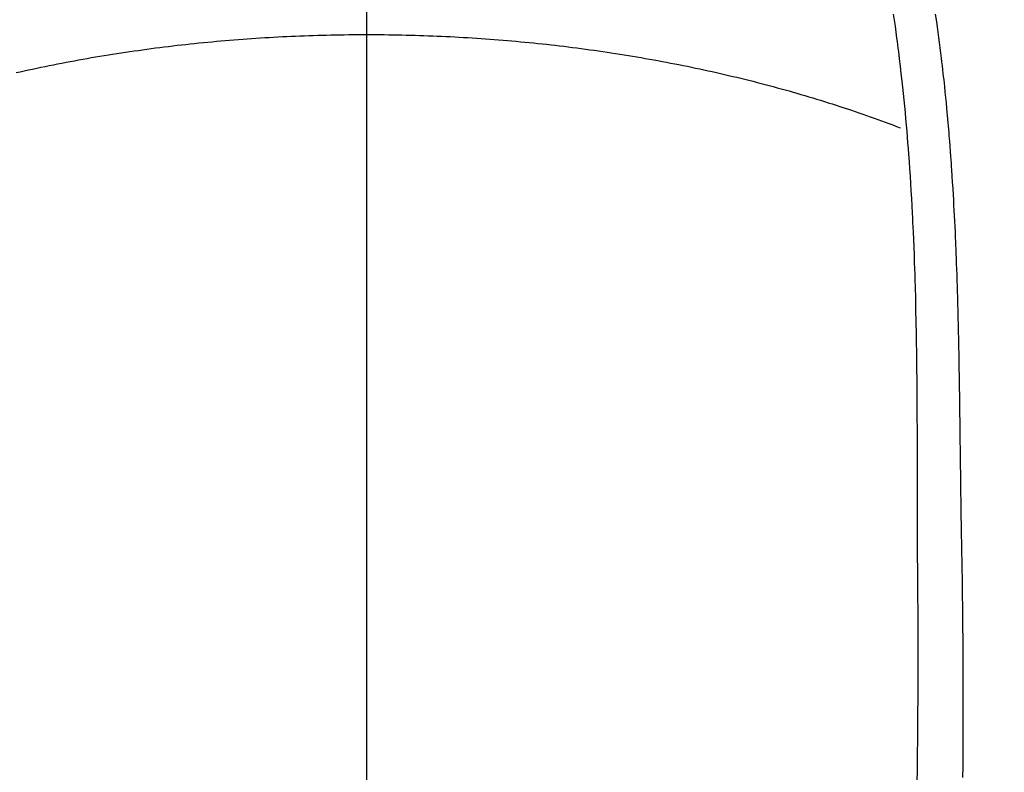
# Model space of a CAD drawing. Extents: x 27948 to 54421, y -25 to 8845.
# Drawn here: x 43817 to 43838, y 6737 to 6753 of the extents above; entities that cross this region are included whole.
import ezdxf

# ---------------------------------------------------------------- set-up
doc = ezdxf.new("R2010")
doc.units = 0
doc.header["$LTSCALE"] = 50
doc.header["$MEASUREMENT"] = 0
doc.linetypes.add('CENTER2', pattern=[1.125, 0.75, -0.125, 0.125, -0.125])
doc.layers.get('0').update_dxf_attribs({"linetype": 'CONTINUOUS'})
doc.layers.add('150-機器', color=8, linetype='CONTINUOUS')
doc.layers.add('160-文字', color=254, linetype='CONTINUOUS')
doc.styles.add('KH001', font='txt')
doc.dimstyles.new('KH1xx030', dxfattribs={"dimscale": 30, "dimtxt": 2, "dimasz": 0.6, "dimexe": 0.3, "dimexo": 1.2, "dimgap": 0.5, "dimtad": 3, "dimdec": 1, "dimdsep": 46, "dimlunit": 6, "dimtxsty": 'KH001', "dimblk": 'DOT', "dimcen": 1, "dimdle": 1, "dimclrd": 256, "dimclre": 256, "dimclrt": 256, "dimadec": 0, "dimazin": 0, "dimtfac": 1, "dimtdec": 1, "dimtix": 1, "dimtmove": 2, "dimatfit": 3, "dimldrblk": 'CLOSEDBLANK', "dimfxl": 1, "dimtolj": 1, "dimtzin": 0, "dimlwd": -1, "dimlwe": -1, "dimarcsym": 0})

# ---------------------------------------------------------------- blocks, each defined once
blk = doc.blocks.new('F402_H')
at = {"layer": '150-機器', "color": 161, "linetype": 'CENTER2'}
blk.add_line((0, 136.026), (0, -355.416), dxfattribs=at)
at = {"layer": '150-機器', "color": 13, "linetype": 'Continuous'}
for points in [[(-11.536, -37.002), (-11.555, -37.133), (-11.574, -37.264), (-11.592, -37.395), (-11.61, -37.527), (-11.619, -37.599), (-11.629, -37.672), (-11.638, -37.744), (-11.647, -37.817), (-11.667, -37.979), (-11.686, -38.141), (-11.705, -38.302), (-11.724, -38.464), (-11.739, -38.601), (-11.753, -38.738), (-11.767, -38.875), (-11.781, -39.012), (-11.794, -39.15), (-11.806, -39.289), (-11.819, -39.428), (-11.83, -39.566), (-11.841, -39.691), (-11.85, -39.815), (-11.86, -39.94), (-11.869, -40.064), (-11.881, -40.226), (-11.893, -40.387), (-11.904, -40.549), (-11.914, -40.71), (-11.924, -40.872), (-11.933, -41.034), (-11.942, -41.196), (-11.95, -41.358), (-11.955, -41.459), (-11.96, -41.561), (-11.965, -41.663), (-11.97, -41.765), (-11.977, -41.933), (-11.984, -42.101), (-11.99, -42.269), (-11.996, -42.437), (-12, -42.569), (-12.005, -42.701), (-12.009, -42.833), (-12.013, -42.965), (-12.02, -43.222), (-12.026, -43.478), (-12.031, -43.734), (-12.036, -43.991), (-12.039, -44.195), (-12.042, -44.399), (-12.045, -44.603), (-12.048, -44.807), (-12.049, -44.959), (-12.051, -45.111), (-12.052, -45.262), (-12.053, -45.414), (-12.054, -45.633), (-12.055, -45.853), (-12.056, -46.073), (-12.057, -46.292), (-12.057, -46.412), (-12.058, -46.531), (-12.058, -46.65), (-12.059, -46.769), (-12.059, -46.867), (-12.059, -46.966), (-12.059, -47.064), (-12.059, -47.162), (-12.059, -47.291), (-12.059, -47.421), (-12.059, -47.55), (-12.06, -47.679), (-12.06, -47.871), (-12.061, -48.062), (-12.061, -48.254), (-12.062, -48.446), (-12.062, -48.488), (-12.062, -48.531), (-12.062, -48.573), (-12.062, -48.615), (-12.062, -48.882), (-12.064, -49.149), (-12.066, -49.416), (-12.069, -49.684), (-12.07, -49.828), (-12.071, -49.973), (-12.072, -50.117), (-12.072, -50.262), (-12.073, -50.418), (-12.073, -50.573), (-12.073, -50.729), (-12.073, -50.884), (-12.074, -51.027), (-12.074, -51.17), (-12.074, -51.312), (-12.073, -51.455), (-12.073, -51.587), (-12.073, -51.72), (-12.072, -51.852), (-12.071, -51.984), (-12.071, -52.093), (-12.07, -52.202), (-12.069, -52.311), (-12.068, -52.419), (-12.067, -52.597), (-12.066, -52.775), (-12.064, -52.953), (-12.062, -53.131), (-12.06, -53.347), (-12.058, -53.563), (-12.055, -53.778)], [(-12.455, -36.998), (-12.479, -37.168), (-12.503, -37.339), (-12.527, -37.509), (-12.542, -37.622), (-12.556, -37.736), (-12.571, -37.849), (-12.584, -37.963), (-12.594, -38.046), (-12.604, -38.13), (-12.614, -38.213), (-12.623, -38.297), (-12.631, -38.369), (-12.64, -38.441), (-12.647, -38.513), (-12.655, -38.585), (-12.668, -38.705), (-12.68, -38.825), (-12.692, -38.945), (-12.703, -39.065), (-12.711, -39.143), (-12.718, -39.222), (-12.725, -39.3), (-12.732, -39.379), (-12.738, -39.45), (-12.744, -39.521), (-12.75, -39.593), (-12.756, -39.664), (-12.765, -39.778), (-12.774, -39.892), (-12.783, -40.006), (-12.792, -40.12), (-12.797, -40.192), (-12.802, -40.263), (-12.807, -40.335), (-12.812, -40.407), (-12.821, -40.544), (-12.829, -40.681), (-12.838, -40.818), (-12.846, -40.955), (-12.852, -41.069), (-12.858, -41.183), (-12.865, -41.297), (-12.871, -41.41), (-12.877, -41.531), (-12.882, -41.651), (-12.888, -41.771), (-12.894, -41.891), (-12.897, -41.976), (-12.901, -42.06), (-12.904, -42.145), (-12.907, -42.229), (-12.912, -42.347), (-12.916, -42.466), (-12.92, -42.584), (-12.924, -42.702), (-12.927, -42.78), (-12.93, -42.858), (-12.932, -42.935), (-12.934, -43.013), (-12.937, -43.091), (-12.939, -43.169), (-12.941, -43.247), (-12.943, -43.325), (-12.945, -43.385), (-12.946, -43.445), (-12.948, -43.505), (-12.949, -43.565), (-12.951, -43.612), (-12.952, -43.66), (-12.953, -43.707), (-12.954, -43.754), (-12.956, -43.833), (-12.958, -43.911), (-12.96, -43.989), (-12.961, -44.067), (-12.962, -44.115), (-12.963, -44.162), (-12.964, -44.21), (-12.965, -44.257), (-12.967, -44.328), (-12.968, -44.399), (-12.969, -44.47), (-12.97, -44.541), (-12.972, -44.662), (-12.974, -44.783), (-12.976, -44.903), (-12.978, -45.024), (-12.98, -45.12), (-12.981, -45.216), (-12.983, -45.312), (-12.984, -45.408), (-12.985, -45.503), (-12.987, -45.599), (-12.988, -45.694), (-12.989, -45.79), (-12.99, -45.868), (-12.991, -45.947), (-12.992, -46.025), (-12.993, -46.104), (-12.994, -46.158), (-12.994, -46.212), (-12.995, -46.266), (-12.995, -46.32), (-12.996, -46.398), (-12.997, -46.475), (-12.998, -46.552), (-12.999, -46.63), (-13.002, -46.857), (-13.005, -47.084), (-13.008, -47.311), (-13.011, -47.538), (-13.012, -47.6), (-13.013, -47.661), (-13.013, -47.723), (-13.014, -47.785), (-13.017, -47.988), (-13.02, -48.191), (-13.024, -48.394), (-13.028, -48.597), (-13.031, -48.786), (-13.035, -48.974), (-13.038, -49.162), (-13.041, -49.35), (-13.043, -49.494), (-13.045, -49.638), (-13.047, -49.781), (-13.049, -49.925), (-13.05, -50.008), (-13.05, -50.091), (-13.051, -50.175), (-13.052, -50.258), (-13.054, -50.451), (-13.056, -50.644), (-13.058, -50.838), (-13.059, -51.031), (-13.059, -51.115), (-13.059, -51.199), (-13.06, -51.282), (-13.06, -51.366), (-13.06, -51.511), (-13.061, -51.655), (-13.062, -51.8), (-13.062, -51.945), (-13.062, -52.074), (-13.062, -52.204), (-13.061, -52.333), (-13.061, -52.463), (-13.06, -52.654), (-13.06, -52.845), (-13.059, -53.036), (-13.058, -53.227), (-13.056, -53.468), (-13.055, -53.71)], [(0, -37.446), (-0.097, -37.446), (-0.194, -37.447), (-0.291, -37.447), (-0.387, -37.448), (-0.484, -37.45), (-0.581, -37.451), (-0.678, -37.453), (-0.774, -37.455), (-0.871, -37.457), (-0.968, -37.459), (-1.065, -37.462), (-1.161, -37.465), (-1.258, -37.468), (-1.355, -37.472), (-1.452, -37.475), (-1.548, -37.479), (-1.644, -37.483), (-1.741, -37.488), (-1.837, -37.493), (-1.934, -37.498), (-2.03, -37.503), (-2.127, -37.508), (-2.223, -37.513), (-2.319, -37.519), (-2.416, -37.526), (-2.512, -37.532), (-2.607, -37.539), (-2.704, -37.546), (-2.8, -37.553), (-2.896, -37.561), (-2.991, -37.569), (-3.087, -37.577), (-3.183, -37.585), (-3.279, -37.594), (-3.374, -37.603), (-3.47, -37.612), (-3.566, -37.621), (-3.661, -37.631), (-3.756, -37.641), (-3.851, -37.651), (-3.947, -37.661), (-4.042, -37.672), (-4.136, -37.683), (-4.231, -37.694), (-4.326, -37.705), (-4.421, -37.717), (-4.515, -37.729), (-4.61, -37.741), (-4.705, -37.753), (-4.799, -37.766), (-4.893, -37.779), (-4.987, -37.792), (-5.081, -37.805), (-5.175, -37.819), (-5.268, -37.833), (-5.362, -37.847), (-5.456, -37.861), (-5.55, -37.876), (-5.642, -37.89), (-5.736, -37.905), (-5.829, -37.92), (-5.922, -37.936), (-6.014, -37.952), (-6.107, -37.968), (-6.2, -37.984), (-6.293, -38.001), (-6.384, -38.018), (-6.477, -38.035), (-6.569, -38.052), (-6.661, -38.07), (-6.752, -38.087), (-6.844, -38.106), (-6.936, -38.124), (-7.027, -38.142), (-7.117, -38.161), (-7.209, -38.18), (-7.3, -38.2), (-7.391, -38.219), (-7.481, -38.239), (-7.571, -38.259), (-7.662, -38.278), (-7.752, -38.299), (-7.842, -38.319), (-7.931, -38.34), (-8.021, -38.362), (-8.11, -38.383), (-8.2, -38.405), (-8.288, -38.427), (-8.377, -38.449), (-8.466, -38.471), (-8.555, -38.494), (-8.642, -38.517), (-8.731, -38.54), (-8.819, -38.563), (-8.907, -38.587), (-8.994, -38.61), (-9.081, -38.634), (-9.168, -38.658), (-9.256, -38.682), (-9.343, -38.707), (-9.428, -38.732), (-9.515, -38.757), (-9.601, -38.782), (-9.688, -38.808), (-9.773, -38.834), (-9.858, -38.86), (-9.944, -38.886), (-10.029, -38.913), (-10.114, -38.94), (-10.198, -38.967), (-10.283, -38.994), (-10.367, -39.02), (-10.452, -39.048), (-10.535, -39.076), (-10.618, -39.104), (-10.702, -39.132), (-10.785, -39.161), (-10.869, -39.19), (-10.95, -39.219), (-11.033, -39.248), (-11.115, -39.278), (-11.198, -39.307), (-11.279, -39.337), (-11.36, -39.367), (-11.442, -39.396), (-11.523, -39.427), (-11.604, -39.458), (-11.684, -39.489)], [(7.671, -38.28), (7.581, -38.261), (7.491, -38.241), (7.4, -38.221), (7.309, -38.202), (7.218, -38.182), (7.127, -38.163), (7.036, -38.144), (6.944, -38.126), (6.852, -38.107), (6.761, -38.089), (6.669, -38.071), (6.577, -38.054), (6.485, -38.036), (6.393, -38.019), (6.301, -38.002), (6.208, -37.986), (6.115, -37.969), (6.023, -37.953), (5.93, -37.937), (5.836, -37.921), (5.743, -37.906), (5.65, -37.891), (5.557, -37.877), (5.463, -37.862), (5.369, -37.848), (5.276, -37.834), (5.182, -37.82), (5.088, -37.806), (4.993, -37.793), (4.9, -37.779), (4.805, -37.767), (4.71, -37.754), (4.616, -37.741), (4.522, -37.729), (4.427, -37.717), (4.332, -37.706), (4.237, -37.694), (4.142, -37.683), (4.047, -37.672), (3.952, -37.662), (3.856, -37.651), (3.761, -37.641), (3.666, -37.631), (3.57, -37.622), (3.474, -37.612), (3.379, -37.603), (3.283, -37.594), (3.187, -37.586), (3.091, -37.577), (2.996, -37.569), (2.9, -37.561), (2.803, -37.554), (2.707, -37.546), (2.611, -37.539), (2.515, -37.532), (2.418, -37.526), (2.322, -37.52), (2.226, -37.514), (2.13, -37.508), (2.033, -37.503), (1.936, -37.498), (1.84, -37.493), (1.743, -37.488), (1.646, -37.484), (1.55, -37.479), (1.454, -37.475), (1.357, -37.472), (1.259, -37.468), (1.163, -37.465), (1.066, -37.462), (0.969, -37.459), (0.872, -37.457), (0.776, -37.455), (0.679, -37.453), (0.582, -37.451), (0.484, -37.45), (0.388, -37.448), (0.291, -37.447), (0.194, -37.447), (0.097, -37.446), (0, -37.446)]]:
    blk.add_lwpolyline(points, dxfattribs=at)
blk = doc.blocks.new('_ClosedBlank')
at = {"color": 0, "linetype": 'ByBlock', "lineweight": -2}
for p, q in [((-1, 0.1667), (0, 0)), ((-1, 0.1667), (-1, -0.1667)), ((0, 0), (-1, -0.1667))]:
    blk.add_line(p, q, dxfattribs=at)
blk = doc.blocks.new('_Dot')
at = {"color": 0, "linetype": 'ByBlock', "lineweight": -2}
blk.add_line((-0.5, 0), (-1, 0), dxfattribs=at)
at = {"color": 0, "linetype": 'ByBlock', "const_width": 0.5}
blk.add_lwpolyline([(-0.25, 0, 1), (0.25, 0, 1)], format="xyb", close=True, dxfattribs=at)

msp = doc.modelspace()

# ---------------------------------------------------------------- block references
at = {"layer": '150-機器', "xscale": -1}
msp.add_blockref('F402_H', (43824.485, 6790.134), dxfattribs=at)

# ---------------------------------------------------------------- leaders
at = {"layer": '160-文字', "annotation_type": 0, "has_hookline": 1, "hookline_direction": 1, "text_width": 1477.38}
msp.add_leader([(44062.691, 6768.728), (43654.544, 5164.845), (43653.944, 5164.845)], dimstyle='KH1xx030', override={"dimgap": 0.5, "dimtad": 1}, dxfattribs=at)
at = {"layer": '160-文字'}
msp.add_leader([(43960.011, 6764.999), (43671.944, 5164.845)], dimstyle='KH1xx030', override={"dimgap": 0.5, "dimtad": 1}, dxfattribs=at)

doc.saveas('drawing.dxf')
